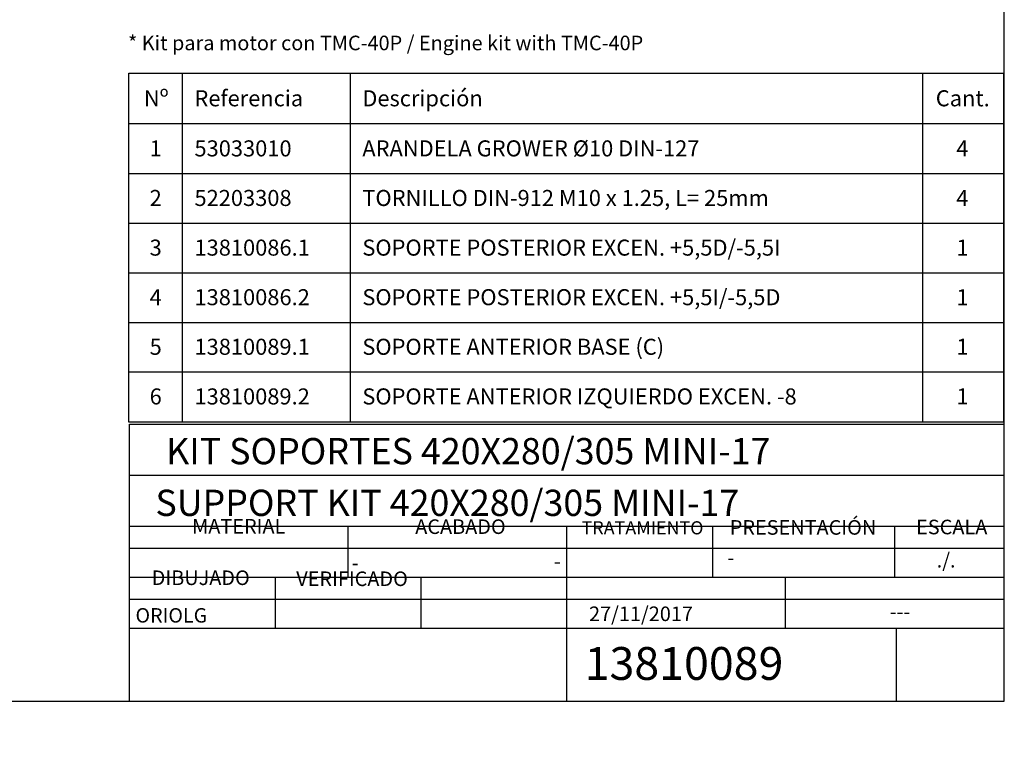
# Model space of a CAD drawing. Units: millimetres. Extents: x 0 to 408, y 0 to 202.
# Drawn here: x 154 to 289, y 0 to 101 of the extents above; entities that cross this region are included whole.
import ezdxf
from ezdxf import colors
from ezdxf.entities.mleader import LeaderData, LeaderLine
from ezdxf.enums import TextEntityAlignment as Align
from ezdxf.lldxf.tags import DXFTag
from ezdxf.math import Vec2, Vec3

# ---------------------------------------------------------------- set-up
doc = ezdxf.new("R2010")
doc.units = ezdxf.units.MM
doc.layers.add('Predeterminado', color=7, linetype='Continuous')
doc.styles.add('SEACAD_Arial', font='arial.ttf')
tags = doc.linetypes.add('DOT2', pattern=[3.175, 0, -3.175]).pattern_tags.tags
tags[6:7] = [DXFTag(74, 4), DXFTag(75, 0), DXFTag(340, '0'), DXFTag(46, 0.0), DXFTag(50, 0.0), DXFTag(44, 0.0), DXFTag(45, 0.0)]
tags[4:5] = [DXFTag(74, 4), DXFTag(75, 0), DXFTag(340, '0'), DXFTag(46, 0.0), DXFTag(50, 0.0), DXFTag(44, 0.0), DXFTag(45, 0.0)]

# ---------------------------------------------------------------- blocks, each defined once
blk = doc.blocks.new('SE')
at = {"color": 7, "linetype": 'Continuous'}
for p, q in [((176.07, 93.96), (176.07, 87.04)), ((199.1, 93.96), (199.1, 87.04)), ((277.62, 93.96), (277.62, 87.04)), ((168.75, 87.04), (288.72, 87.04)), ((176.07, 87.04), (176.07, 80.2)), ((199.1, 87.04), (199.1, 80.2)), ((277.62, 87.04), (277.62, 80.2)), ((168.75, 80.2), (288.72, 80.2)), ((176.07, 80.2), (176.07, 73.4)), ((199.1, 80.2), (199.1, 73.4)), ((277.62, 80.2), (277.62, 73.4)), ((168.75, 73.4), (288.72, 73.4)), ((176.07, 73.4), (176.07, 66.59)), ((199.1, 73.4), (199.1, 66.59)), ((277.62, 73.4), (277.62, 66.59)), ((168.75, 66.59), (288.72, 66.59)), ((176.07, 66.59), (176.07, 59.79)), ((199.1, 66.59), (199.1, 59.79)), ((277.62, 66.59), (277.62, 59.79)), ((168.75, 59.79), (288.72, 59.79)), ((176.07, 59.79), (176.07, 52.99)), ((199.1, 59.79), (199.1, 52.99)), ((277.62, 59.79), (277.62, 52.99)), ((168.75, 52.99), (288.72, 52.99)), ((176.07, 52.99), (176.07, 46.1)), ((199.1, 52.99), (199.1, 46.1)), ((277.62, 52.99), (277.62, 46.1))]:
    blk.add_line(p, q, dxfattribs=at)
blk.add_lwpolyline([(168.75, 46.1), (168.75, 93.96), (288.72, 93.96), (288.72, 46.1), (168.75, 46.1)], dxfattribs=at)
at = {"color": 7, "linetype": 'Continuous', "style": 'SEACAD_Arial'}
for s, p in [('Descripción', (200.78, 91.62)), ('Nº', (170.81, 91.62)), ('Referencia', (177.75, 91.62)), ('Cant.', (279.45, 91.62)), ('1', (171.6, 84.75)), ('53033010', (177.75, 84.75)), ('ARANDELA GROWER Ø10 DIN-127', (200.78, 84.75)), ('4', (282.27, 84.75)), ('2', (171.6, 77.95)), ('52203308', (177.75, 77.95)), ('TORNILLO DIN-912 M10 x 1.25, L= 25mm', (200.78, 77.95)), ('4', (282.27, 77.95)), ('3', (171.6, 71.14)), ('13810086.1', (177.75, 71.14)), ('SOPORTE POSTERIOR EXCEN. +5,5D/-5,5I', (200.78, 71.14)), ('1', (282.27, 71.14)), ('4', (171.6, 64.34)), ('13810086.2', (177.75, 64.34)), ('SOPORTE POSTERIOR EXCEN. +5,5I/-5,5D', (200.78, 64.34)), ('1', (282.27, 64.34)), ('5', (171.6, 57.54)), ('13810089.1', (177.75, 57.54)), ('SOPORTE ANTERIOR BASE (C)', (200.78, 57.54)), ('1', (282.27, 57.54)), ('6', (171.6, 50.73)), ('13810089.2', (177.75, 50.73)), ('SOPORTE ANTERIOR IZQUIERDO EXCEN. -8', (200.78, 50.73)), ('1', (282.27, 50.73))]:
    blk.add_text(s, height=2.2, dxfattribs=at).set_placement(p, align=Align.TOP_LEFT)
blk = doc.blocks.new('_DOT')
at = {"color": 0, "linetype": 'ByBlock', "lineweight": -2}
blk.add_line((-0.5, 0), (-1, 0), dxfattribs=at)
at = {"color": 0, "linetype": 'ByBlock', "const_width": 0.5}
blk.add_lwpolyline([(-0.25, 0, 1), (0.25, 0, 1)], format="xyb", close=True, dxfattribs=at)
blk = doc.blocks.new('SE8')
at = {"layer": 'Predeterminado', "color": 7, "linetype": 'Continuous'}
for p, q in [((288.85, 7.84), (288.85, 201.84)), ((7.85, 7.84), (288.85, 7.84))]:
    blk.add_line(p, q, dxfattribs=at)
blk = doc.blocks.new('SE7')
at = {"layer": 'Predeterminado'}
blk.add_blockref('SE8', (0, 0), dxfattribs=at)

msp = doc.modelspace()

# ---------------------------------------------------------------- linework, layer by layer
at = {"layer": 'Predeterminado', "color": 7, "linetype": 'Continuous'}
for p, q in [((168.8518, 45.8413), (288.8518, 45.8413)), ((168.8518, 7.8413), (168.8518, 45.8413)), ((168.8518, 38.8413), (288.8518, 38.8413)), ((168.8518, 31.8413), (288.8518, 31.8413)), ((198.8518, 24.8413), (198.8518, 31.8413)), ((228.8518, 7.8413), (228.8518, 31.8413)), ((248.8518, 24.8413), (248.8518, 31.8413)), ((273.8518, 24.8413), (273.8518, 31.8413)), ((168.8518, 24.8413), (288.8518, 24.8413)), ((188.8518, 17.8413), (188.8518, 24.8413)), ((208.8518, 17.8413), (208.8518, 24.8413)), ((258.8518, 17.8413), (258.8518, 24.8413)), ((168.8518, 17.8413), (288.8518, 17.8413)), ((274.026, 17.8413), (274.026, 7.8413))]:
    msp.add_line(p, q, dxfattribs=at)
at = {"layer": 'Predeterminado', "color": 7, "linetype": 'DOT2'}
for p, q in [((168.8518, 28.8413), (288.8518, 28.8413)), ((168.8518, 21.8413), (288.8518, 21.8413))]:
    msp.add_line(p, q, dxfattribs=at)

# ---------------------------------------------------------------- block references
for name in ['SE7', 'SE']:
    msp.add_blockref(name, (0, 0))

# ---------------------------------------------------------------- texts
at = {"layer": 'Predeterminado'}
for s, insert, char_height, width, attachment_point in [('{\\fArial|b0||i0||c0|p34;\\C7;\\H2.;\\W1.;* Kit para motor con TMC-40P / Engine kit with TMC-40P}', (168.6329, 99.1089), 2, 117.553791, 1), ('{\\fArial|b0||i0||c0|p34;\\C7;\\H2.;\\W1.;\\pxb0.5;MATERIAL}', (183.8273, 32.8203), 2, 18, 2), ('{\\fArial|b0||i0||c0|p34;\\C7;\\H2.;\\W1.;\\pxb0.5;ACABADO}', (214.2418, 32.768), 2, 15.874096, 2), ('{\\fArial|b0||i0||c0|p34;\\C7;\\H1.8;\\W1.;\\pxb0.5555555556;TRATAMIENTO}', (239.2235, 32.5121), 1.8, 18.9816, 2), ('{\\fArial|b0||i0||c0|p34;\\C7;\\H2.;\\W1.;\\pxb0.5;PRESENTACIÓN}', (261.2367, 32.6652), 2, 28, 2), ('{\\fArial|b0||i0||c0|p34;\\C7;\\H2.;\\W1.;\\pxb0.5;ESCALA}', (281.6372, 32.7227), 2, 15, 2), ('{\\fArial|b0||i0||c0|p34;\\C7;\\H2.;\\W1.;\\pxb0.5;DIBUJADO}', (178.6125, 25.7623), 2, 18, 2), ('{\\fArial|b0||i0||c0|p34;\\C7;\\H2.;\\W1.;\\pxb0.5;VERIFICADO}', (199.3715, 25.623), 2, 18, 2)]:
    msp.add_mtext(s, dxfattribs=dict(at, insert=insert, char_height=char_height, width=width, attachment_point=attachment_point))

# ---------------------------------------------------------------- leaders
at = {"layer": 'Predeterminado', "color": 7, "linetype": 'Continuous'}
ml = msp.add_multileader_mtext('Standard', dxfattribs=at)
ml.set_content('{\\pxsm0.9;\\fArial|b0||i0||c0|p34;\\W1.;KIT SOPORTES 420X280/305 MINI-17\\P}', color=256)
ml.set_leader_properties()
ml.set_arrow_properties(name='DOT')
ml.build(insert=Vec2(0, 0))
ml.multileader.update_dxf_attribs({"leader_type": 0, "dogleg_length": 0, "arrow_head_size": 2.88})
ctx = ml.context
ctx.base_point, ctx.char_height, ctx.arrow_head_size, ctx.landing_gap_size = Vec3(171.8615, 42.0967), 3.6, 2.88, 1.26
notes = []
notes.append((ctx, [(0, (0, 0, 0), (0, 0), (1, 0), 1, [])]))
ctx.mtext.insert = Vec3(173.8615, 43.9273)
ml = msp.add_multileader_mtext('Standard', dxfattribs=at)
ml.set_content('{\\pxsm0.9;\\fArial|b0||i0||c0|p34;\\W1.;SUPPORT KIT 420X280/305 MINI-17\\P}', color=256)
ml.set_leader_properties()
ml.set_arrow_properties(name='DOT')
ml.build(insert=Vec2(0, 0))
ml.multileader.update_dxf_attribs({"leader_type": 0, "dogleg_length": 0, "arrow_head_size": 2.88})
ctx = ml.context
ctx.base_point, ctx.char_height, ctx.arrow_head_size, ctx.landing_gap_size = Vec3(170.396, 35.0066), 3.6, 2.88, 1.26
notes.append((ctx, [(0, (0, 0, 0), (0, 0), (1, 0), 1, [])]))
ctx.mtext.insert = Vec3(172.396, 36.8372)
ml = msp.add_multileader_mtext('Standard', dxfattribs=at)
ml.set_content('{\\pxsm0.9;\\fArial|b0||i0||c0|p34;\\W1.;-\\P}', color=256)
ml.set_leader_properties()
ml.set_arrow_properties(name='DOT')
ml.build(insert=Vec2(0, 0))
ml.multileader.update_dxf_attribs({"leader_type": 0, "dogleg_length": 0, "arrow_head_size": 1.6})
ctx = ml.context
ctx.base_point, ctx.char_height, ctx.arrow_head_size, ctx.landing_gap_size = Vec3(248.861, 27.5074), 2, 1.6, 0.7
notes.append((ctx, [(0, (0, 0, 0), (0, 0), (1, 0), 1, [])]))
ctx.mtext.insert = Vec3(250.861, 28.5074)
ml = msp.add_multileader_mtext('Standard', dxfattribs=at)
ml.set_content('{\\pxsm0.9;\\fArial|b0||i0||c0|p34;\\W1.;./.\\P}', color=256)
ml.set_leader_properties()
ml.set_arrow_properties(name='DOT')
ml.build(insert=Vec2(0, 0))
ml.multileader.update_dxf_attribs({"leader_type": 0, "dogleg_length": 0, "arrow_head_size": 1.6})
ctx = ml.context
ctx.base_point, ctx.char_height, ctx.arrow_head_size, ctx.landing_gap_size = Vec3(277.576, 27.1471), 2, 1.6, 0.7
notes.append((ctx, [(0, (0, 0, 0), (0, 0), (1, 0), 1, [])]))
ctx.mtext.insert = Vec3(279.576, 28.1641)
ml = msp.add_multileader_mtext('Standard', dxfattribs=at)
ml.set_content('{\\pxsm0.9;\\fArial|b0||i0||c0|p34;\\W1.;-\\P}', color=256)
ml.set_leader_properties()
ml.set_arrow_properties(name='DOT')
ml.build(insert=Vec2(0, 0))
ml.multileader.update_dxf_attribs({"leader_type": 0, "dogleg_length": 0, "arrow_head_size": 1.6})
ctx = ml.context
ctx.base_point, ctx.char_height, ctx.arrow_head_size, ctx.landing_gap_size = Vec3(225.0611, 27.0224), 2, 1.6, 0.7
notes.append((ctx, [(0, (0, 0, 0), (0, 0), (1, 0), 1, [])]))
ctx.mtext.insert = Vec3(227.0611, 28.0224)
ml = msp.add_multileader_mtext('Standard', dxfattribs=at)
ml.set_content('{\\pxsm0.9;\\fArial|b0||i0||c0|p34;\\W1.;-\\P}', color=256)
ml.set_leader_properties()
ml.set_arrow_properties(name='DOT')
ml.build(insert=Vec2(0, 0))
ml.multileader.update_dxf_attribs({"leader_type": 0, "dogleg_length": 0, "arrow_head_size": 1.6})
ctx = ml.context
ctx.base_point, ctx.char_height, ctx.arrow_head_size, ctx.landing_gap_size = Vec3(197.3175, 26.8169), 2, 1.6, 0.7
notes.append((ctx, [(0, (0, 0, 0), (0, 0), (1, 0), 1, [])]))
ctx.mtext.insert = Vec3(199.3175, 27.8169)
ml = msp.add_multileader_mtext('Standard', dxfattribs=at)
ml.set_content('{\\pxsm0.9;\\fArial|b0||i0||c0|p34;\\W1.;---\\P}', color=256)
ml.set_leader_properties()
ml.set_arrow_properties(name='DOT')
ml.build(insert=Vec2(0, 0))
ml.multileader.update_dxf_attribs({"leader_type": 0, "dogleg_length": 0, "arrow_head_size": 1.6})
ctx = ml.context
ctx.base_point, ctx.char_height, ctx.arrow_head_size, ctx.landing_gap_size = Vec3(271.1246, 20.1325), 2, 1.6, 0.7
notes.append((ctx, [(0, (0, 0, 0), (0, 0), (1, 0), 1, [])]))
ctx.mtext.insert = Vec3(273.1246, 21.1325)
ml = msp.add_multileader_mtext('Standard', dxfattribs=at)
ml.set_content('{\\pxsm0.9;\\fArial|b0||i0||c0|p34;\\W1.;27/11/2017\\P}', color=256)
ml.set_leader_properties()
ml.set_arrow_properties(name='DOT')
ml.build(insert=Vec2(0, 0))
ml.multileader.update_dxf_attribs({"leader_type": 0, "dogleg_length": 0, "arrow_head_size": 1.6})
ctx = ml.context
ctx.base_point, ctx.char_height, ctx.arrow_head_size, ctx.landing_gap_size = Vec3(229.8821, 19.8003), 2, 1.6, 0.7
notes.append((ctx, [(0, (0, 0, 0), (0, 0), (1, 0), 1, [])]))
ctx.mtext.insert = Vec3(231.8821, 20.8173)
ml = msp.add_multileader_mtext('Standard', dxfattribs=at)
ml.set_content('{\\pxsm0.9;\\fArial|b0||i0||c0|p34;\\W1.;ORIOLG\\P}', color=256)
ml.set_leader_properties()
ml.set_arrow_properties(name='DOT')
ml.build(insert=Vec2(0, 0))
ml.multileader.update_dxf_attribs({"leader_type": 0, "dogleg_length": 0, "arrow_head_size": 1.584})
ctx = ml.context
ctx.base_point, ctx.char_height, ctx.arrow_head_size, ctx.landing_gap_size = Vec3(167.6594, 19.5878), 1.98, 1.584, 0.693
notes.append((ctx, [(0, (0, 0, 0), (0, 0), (1, 0), 1, [])]))
ctx.mtext.insert = Vec3(169.6594, 20.5946)
ml = msp.add_multileader_mtext('Standard', dxfattribs=at)
ml.set_content('{\\pxsm0.9;\\fArial|b0||i0||c0|p34;\\W1.;13810089\\P}', color=256)
ml.set_leader_properties()
ml.set_arrow_properties(name='DOT')
ml.build(insert=Vec2(0, 0))
ml.multileader.update_dxf_attribs({"leader_type": 0, "dogleg_length": 0, "arrow_head_size": 3.6})
ctx = ml.context
ctx.base_point, ctx.char_height, ctx.arrow_head_size, ctx.landing_gap_size = Vec3(229.2843, 12.969), 4.5, 3.6, 1.575
notes.append((ctx, [(0, (0, 0, 0), (0, 0), (1, 0), 1, [])]))
ctx.mtext.insert = Vec3(231.2843, 15.2572)
for ctx, leaders in notes:
    for number, flags, end, landing, length, lines in leaders:
        leader = LeaderData()
        leader.index, (leader.has_last_leader_line, leader.has_dogleg_vector, leader.attachment_direction) = number, flags
        leader.last_leader_point, leader.dogleg_vector, leader.dogleg_length = Vec3(end), Vec3(landing), length
        for number, points, colour, breaks in lines:
            line = LeaderLine()
            line.index, line.vertices, line.color, line.breaks = number, Vec3.list(points), colors.encode_raw_color(colour), breaks
            leader.lines.append(line)
        ctx.leaders.append(leader)

doc.saveas('drawing.dxf')
